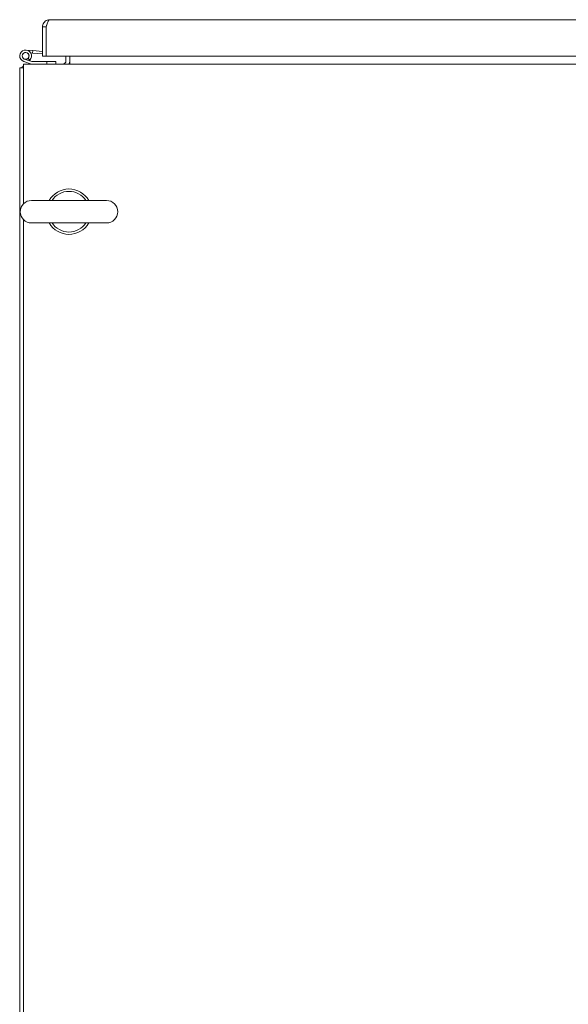
# Model space of a CAD drawing. Units: inches. Extents: x 21 to 526, y 10 to 327.
# Drawn here: x 207 to 222, y 297 to 324 of the extents above; entities that cross this region are included whole.
import ezdxf

# ---------------------------------------------------------------- set-up
doc = ezdxf.new("R2010")
doc.units = ezdxf.units.IN
doc.header["$LTSCALE"] = 32
doc.header["$MEASUREMENT"] = 0
doc.layers.add('Visible (ANSI)', color=7, linetype='Continuous', lineweight=5)

msp = doc.modelspace()

# ---------------------------------------------------------------- linework, layer by layer
at = {"layer": 'Visible (ANSI)'}
for p, q in [((207.368, 323.71), (207.264, 323.71)), ((207.264, 322.907), (207.264, 323.71)), ((207.368, 323.71), (207.368, 322.907)), ((207.369, 322.907), (207.369, 323.71)), ((207.462, 323.907), (236.576, 323.907)), ((207.368, 323.566), (207.369, 323.566)), ((206.814, 323.072), (206.994, 323.056)), ((206.988, 322.987), (206.941, 322.991)), ((206.994, 323.056), (206.988, 322.987)), ((206.988, 322.987), (207.264, 322.963)), ((206.994, 323.056), (207.264, 323.032)), ((207.368, 322.907), (207.264, 322.907)), ((207.368, 322.954), (207.369, 322.954)), ((236.576, 322.907), (207.369, 322.907)), ((207.91, 322.907), (207.91, 322.778)), ((208.014, 322.778), (208.014, 322.907)), ((206.743, 322.684), (266.66, 322.684)), ((206.743, 322.684), (206.743, 322.439)), ((206.958, 322.685), (206.748, 322.755)), ((206.77, 322.821), (206.969, 322.754)), ((206.866, 322.843), (206.914, 322.793)), ((206.974, 322.753), (207.38, 322.753)), ((207.63, 322.753), (207.38, 322.753)), ((207.38, 322.753), (207.38, 322.684)), ((207.63, 322.684), (207.63, 322.753)), ((208.014, 322.684), (208.014, 322.778)), ((206.639, 286.663), (206.639, 322.58)), ((206.639, 322.58), (206.743, 322.58)), ((206.743, 322.439), (206.743, 318.84)), ((209.023, 318.931), (206.963, 318.931)), ((206.743, 318.403), (206.743, 290.84)), ((206.963, 318.311), (209.023, 318.311))]:
    msp.add_line(p, q, dxfattribs=at)
msp.add_circle((206.8, 322.91), 0.0938, dxfattribs=at)
for centre, radius, start, end in [((206.8, 322.91), 0.163, 314.4092, 251.3551), ((206.8, 322.91), 0.0938, 314.4092, 251.3551), ((206.884, 322.439), 0.245, 125.0898, 144.9102), ((206.8, 322.91), 0.163, 306.1828, 314.4092), ((206.963, 322.699), 0.015, 251.3551, 270), ((206.974, 322.768), 0.015, 251.3551, 270), ((207.816, 322.778), 0.0937, 270, 0), ((207.816, 322.778), 0.198, 331.7003, 0), ((207.993, 318.621), 0.625, 29.7357, 150.2643), ((207.993, 318.621), 0.56, 33.6124, 146.3876), ((206.963, 318.621), 0.31, 90, 270), ((209.023, 318.621), 0.31, 270, 90), ((207.993, 318.621), 0.625, 209.7357, 330.2643), ((207.993, 318.621), 0.56, 213.6124, 326.3876)]:
    msp.add_arc(centre, radius, start, end, dxfattribs=at)
for points in [[(207.264, 323.71), (207.264, 323.728), (207.266, 323.746), (207.271, 323.764)], [(207.369, 323.71), (207.374, 323.728), (207.379, 323.746), (207.385, 323.764)]]:
    msp.add_open_spline(points, degree=3, dxfattribs=at)
for points, knots in [([(207.271, 323.764), (207.283, 323.803), (207.307, 323.839), (207.339, 323.865), (207.374, 323.892), (207.418, 323.907), (207.462, 323.907)], [-0.8241254, -0.8241254, -0.8241254, -0.8241254, -0.4256105, -0.4256105, -0.4256105, 0, 0, 0, 0]), ([(207.385, 323.763), (207.383, 323.76), (207.38, 323.757), (207.379, 323.753), (207.372, 323.74), (207.368, 323.725), (207.368, 323.71)], [0.609734, 0.609734, 0.609734, 0.609734, 0.6922178, 0.6922178, 0.6922178, 1, 1, 1, 1]), ([(207.385, 323.764), (207.397, 323.803), (207.41, 323.839), (207.422, 323.865), (207.435, 323.892), (207.448, 323.907), (207.462, 323.907)], [-0.8241254, -0.8241254, -0.8241254, -0.8241254, -0.4256105, -0.4256105, -0.4256105, 0, 0, 0, 0])]:
    msp.add_open_spline(points, degree=3, knots=knots, dxfattribs=at)

doc.saveas('drawing.dxf')
